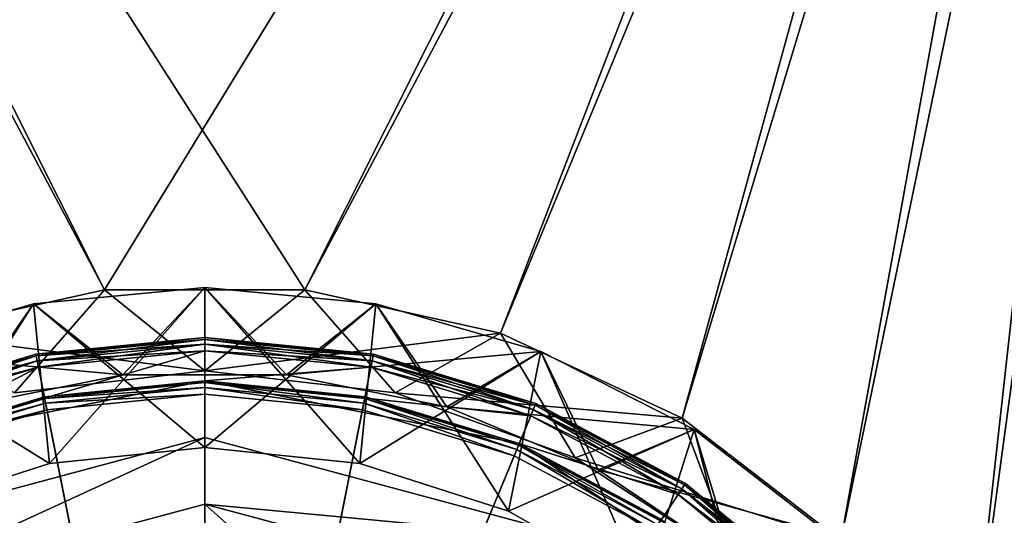
# Model space of a CAD drawing. Extents: x -210 to 30, y -65 to 0.
# Drawn here: x -3 to 12, y -40 to -32 of the extents above; entities that cross this region are included whole.
import ezdxf

# ---------------------------------------------------------------- set-up
doc = ezdxf.new("R2010")
doc.units = 0
doc.header["$MEASUREMENT"] = 0
for name, color, linetype in [('L4', 7, 'Continuous'), ('L6', 7, 'Continuous'), ('L7', 7, 'Continuous'), ('L8', 7, 'Continuous')]:
    doc.layers.add(name, color=color, linetype=linetype)

msp = doc.modelspace()

# ---------------------------------------------------------------- linework, layer by layer
at = {"layer": 'L4', "color": 7}
for points in [[(16, -9.05, -20), (1.505513, -36.33237, -20), (-16, -9.05, -20)], [(-16, -9.05, -20), (1.505513, -36.33237, -20), (-1.505513, -36.33237, -20)], [(-16, -9.05, -20), (-1.505513, -36.33237, -20), (-4.444866, -36.98542, -20)], [(-15.2, -9.05, 20), (-4.444866, -36.98542, 20), (-1.505513, -36.33237, 20)], [(-15.2, -9.05, 20), (-1.505513, -36.33237, 20), (15.2, -9.05, 20)], [(15.2, -9.05, 20), (-1.505513, -36.33237, 20), (1.505513, -36.33237, 20)], [(15.2, -9.05, 20), (1.505513, -36.33237, 20), (4.444866, -36.98542, 20)], [(4.444866, -36.98542, -20), (1.505513, -36.33237, -20), (16, -9.05, -20)], [(7.172613, -38.26044, 20), (15.2, -9.05, 20), (4.444866, -36.98542, 20)], [(16, -9.05, -20), (7.172613, -38.26044, -20), (4.444866, -36.98542, -20)], [(9.558893, -40.09673, 20), (15.2, -9.05, 20), (7.172613, -38.26044, 20)], [(16, -9.05, -20), (9.558893, -40.09673, -20), (7.172613, -38.26044, -20)], [(11.4901, -42.40686, 20), (15.2, -9.05, 20), (9.558893, -40.09673, 20)], [(11.4901, -42.40686, -20), (9.558893, -40.09673, -20), (16, -9.05, -20)], [(12.8743, -45.08086, 20), (15.2, -9.05, 20), (11.4901, -42.40686, 20)], [(16, -9.05, -20), (12.8743, -45.08086, -20), (11.4901, -42.40686, -20)], [(-4.444866, -36.98542, 18.65), (-2.859106, -37.88137, 18.65), (-1.505513, -36.33237, 18.65)], [(-1.505513, -36.33237, 18.65), (-1.505513, -36.33237, 20), (-4.444866, -36.98542, 18.65)], [(-4.444866, -36.98542, 18.65), (-1.505513, -36.33237, 20), (-4.444866, -36.98542, 20)], [(0, -37.55, -18.65), (-4.444866, -36.98542, -18.65), (-1.505513, -36.33237, -18.65)], [(-4.444866, -36.98542, -18.65), (-4.444866, -36.98542, -20), (-1.505513, -36.33237, -18.65)], [(-1.505513, -36.33237, -18.65), (-4.444866, -36.98542, -20), (-1.505513, -36.33237, -20)], [(-1.505513, -36.33237, 18.65), (-2.859106, -37.88137, 18.65), (0, -37.55, 18.65)], [(-1.505513, -36.33237, 18.65), (0, -37.55, 18.65), (1.505513, -36.33237, 18.65)], [(1.505513, -36.33237, 18.65), (1.505513, -36.33237, 20), (-1.505513, -36.33237, 18.65)], [(-1.505513, -36.33237, 18.65), (1.505513, -36.33237, 20), (-1.505513, -36.33237, 20)], [(0, -37.55, -18.65), (-1.505513, -36.33237, -18.65), (1.505513, -36.33237, -18.65)], [(-1.505513, -36.33237, -18.65), (-1.505513, -36.33237, -20), (1.505513, -36.33237, -18.65)], [(1.505513, -36.33237, -18.65), (-1.505513, -36.33237, -20), (1.505513, -36.33237, -20)], [(1.505513, -36.33237, 18.65), (0, -37.55, 18.65), (4.444866, -36.98542, 18.65)], [(1.505513, -36.33237, -18.65), (2.859106, -37.88137, -18.65), (0, -37.55, -18.65)], [(4.444866, -36.98542, 18.65), (4.444866, -36.98542, 20), (1.505513, -36.33237, 18.65)], [(1.505513, -36.33237, 18.65), (4.444866, -36.98542, 20), (1.505513, -36.33237, 20)], [(4.444866, -36.98542, -18.65), (2.859106, -37.88137, -18.65), (1.505513, -36.33237, -18.65)], [(1.505513, -36.33237, -18.65), (1.505513, -36.33237, -20), (4.444866, -36.98542, -18.65)], [(4.444866, -36.98542, -18.65), (1.505513, -36.33237, -20), (4.444866, -36.98542, -20)], [(-2.859106, -37.88137, -18.65), (-4.444866, -36.98542, -18.65), (0, -37.55, -18.65)], [(2.859106, -37.88137, 18.65), (4.444866, -36.98542, 18.65), (0, -37.55, 18.65)], [(2.859106, -37.88137, 18.65), (7.172613, -38.26044, 18.65), (4.444866, -36.98542, 18.65)], [(4.444866, -36.98542, -18.65), (5.566623, -38.85792, -18.65), (2.859106, -37.88137, -18.65)], [(7.172613, -38.26044, 18.65), (7.172613, -38.26044, 20), (4.444866, -36.98542, 18.65)], [(4.444866, -36.98542, 18.65), (7.172613, -38.26044, 20), (4.444866, -36.98542, 20)], [(7.172613, -38.26044, -18.65), (5.566623, -38.85792, -18.65), (4.444866, -36.98542, -18.65)], [(4.444866, -36.98542, -18.65), (4.444866, -36.98542, -20), (7.172613, -38.26044, -18.65)], [(7.172613, -38.26044, -18.65), (4.444866, -36.98542, -20), (7.172613, -38.26044, -20)], [(-2.859106, -37.88137, 18.65), (-2.859106, -37.88137, -18.65), (0, -37.55, 18.65)], [(0, -37.55, 18.65), (-2.859106, -37.88137, -18.65), (0, -37.55, -18.65)], [(0, -37.55, 18.65), (0, -37.55, -18.65), (2.859106, -37.88137, 18.65)], [(2.859106, -37.88137, 18.65), (0, -37.55, -18.65), (2.859106, -37.88137, -18.65)], [(2.859106, -37.88137, 18.65), (2.859106, -37.88137, -18.65), (5.566623, -38.85792, 18.65)], [(5.566623, -38.85792, 18.65), (2.859106, -37.88137, -18.65), (5.566623, -38.85792, -18.65)], [(5.566623, -38.85792, 18.65), (7.172613, -38.26044, 18.65), (2.859106, -37.88137, 18.65)], [(5.566623, -38.85792, 18.65), (9.558893, -40.09673, 18.65), (7.172613, -38.26044, 18.65)], [(7.172613, -38.26044, -18.65), (7.979001, -40.42786, -18.65), (5.566623, -38.85792, -18.65)], [(9.558893, -40.09673, 18.65), (9.558893, -40.09673, 20), (7.172613, -38.26044, 18.65)], [(7.172613, -38.26044, 18.65), (9.558893, -40.09673, 20), (7.172613, -38.26044, 20)], [(9.558893, -40.09673, -18.65), (7.979001, -40.42786, -18.65), (7.172613, -38.26044, -18.65)], [(7.172613, -38.26044, -18.65), (7.172613, -38.26044, -20), (9.558893, -40.09673, -18.65)], [(9.558893, -40.09673, -18.65), (7.172613, -38.26044, -20), (9.558893, -40.09673, -20)], [(5.566623, -38.85792, 18.65), (5.566623, -38.85792, -18.65), (7.979001, -40.42786, 18.65)], [(7.979001, -40.42786, 18.65), (5.566623, -38.85792, -18.65), (7.979001, -40.42786, -18.65)], [(7.979001, -40.42786, 18.65), (9.558893, -40.09673, 18.65), (5.566623, -38.85792, 18.65)]]:
    msp.add_3dface(points, dxfattribs=at)
at = {"layer": 'L6', "color": 7}
for points in [[(0, -37.05, 240.3), (0, -37.05, 26.7), (-2.536174, -37.29979, 240.3)], [(-2.536174, -37.29979, 240.3), (0, -37.05, 26.7), (-2.536174, -37.29979, 26.7)], [(0, -37.05, 26.7), (-2.530947, -37.32607, 26.6), (-2.536174, -37.29979, 26.7)], [(0, -37.07679, 240.4), (0, -37.05, 240.3), (-2.536174, -37.29979, 240.3)], [(0, -37.07679, 240.4), (-2.536174, -37.29979, 240.3), (-2.530947, -37.32607, 240.4)], [(0, -37.05, 26.7), (0, -37.07679, 26.6), (-2.530947, -37.32607, 26.6)], [(0, -37.07679, 26.6), (-2.516665, -37.39787, 26.52679), (-2.530947, -37.32607, 26.6)], [(0, -37.15, 240.4732), (0, -37.07679, 240.4), (-2.530947, -37.32607, 240.4)], [(0, -37.07679, 26.6), (0, -37.15, 26.52679), (-2.516665, -37.39787, 26.52679)], [(2.536174, -37.29979, 240.3), (2.536174, -37.29979, 26.7), (0, -37.05, 240.3)], [(0, -37.05, 240.3), (2.536174, -37.29979, 26.7), (0, -37.05, 26.7)], [(2.536174, -37.29979, 26.7), (0, -37.07679, 26.6), (0, -37.05, 26.7)], [(2.530947, -37.32607, 240.4), (2.536174, -37.29979, 240.3), (0, -37.05, 240.3)], [(2.530947, -37.32607, 240.4), (0, -37.05, 240.3), (0, -37.07679, 240.4)], [(2.536174, -37.29979, 26.7), (2.530947, -37.32607, 26.6), (0, -37.07679, 26.6)], [(2.530947, -37.32607, 26.6), (0, -37.15, 26.52679), (0, -37.07679, 26.6)], [(2.516665, -37.39787, 240.4732), (2.530947, -37.32607, 240.4), (0, -37.07679, 240.4)], [(2.516665, -37.39787, 240.4732), (0, -37.07679, 240.4), (0, -37.15, 240.4732)], [(0, -37.7, 240.5), (0, -37.25, 240.5), (-4.72614, -38.64009, 240.5)], [(-4.72614, -38.64009, 240.5), (0, -37.25, 240.5), (-2.497156, -37.49595, 240.5)], [(0, -37.15, 240.4732), (-2.530947, -37.32607, 240.4), (-2.516665, -37.39787, 240.4732)], [(0, -37.15, 26.52679), (-2.497156, -37.49595, 26.5), (-2.516665, -37.39787, 26.52679)], [(0, -37.25, 240.5), (0, -37.15, 240.4732), (-2.516665, -37.39787, 240.4732)], [(0, -37.25, 240.5), (-2.516665, -37.39787, 240.4732), (-2.497156, -37.49595, 240.5)], [(0, -37.15, 26.52679), (0, -37.25, 26.5), (-2.497156, -37.49595, 26.5)], [(0, -50.05, 26.5), (-2.497156, -37.49595, 26.5), (0, -37.25, 26.5)], [(2.530947, -37.32607, 26.6), (2.516665, -37.39787, 26.52679), (0, -37.15, 26.52679)], [(2.516665, -37.39787, 26.52679), (0, -37.25, 26.5), (0, -37.15, 26.52679)], [(2.497156, -37.49595, 240.5), (2.516665, -37.39787, 240.4732), (0, -37.15, 240.4732)], [(2.497156, -37.49595, 240.5), (0, -37.15, 240.4732), (0, -37.25, 240.5)], [(0, -37.7, 240.5), (2.497156, -37.49595, 240.5), (0, -37.25, 240.5)], [(0, -50.05, 26.5), (0, -37.25, 26.5), (2.497156, -37.49595, 26.5)], [(2.516665, -37.39787, 26.52679), (2.497156, -37.49595, 26.5), (0, -37.25, 26.5)], [(-2.536174, -37.29979, 240.3), (-2.536174, -37.29979, 26.7), (-4.974884, -38.03957, 240.3)], [(-4.974884, -38.03957, 240.3), (-2.536174, -37.29979, 26.7), (-4.974884, -38.03957, 26.7)], [(-2.536174, -37.29979, 26.7), (-4.964631, -38.06432, 26.6), (-4.974884, -38.03957, 26.7)], [(-2.530947, -37.32607, 240.4), (-2.536174, -37.29979, 240.3), (-4.974884, -38.03957, 240.3)], [(-2.530947, -37.32607, 240.4), (-4.974884, -38.03957, 240.3), (-4.964631, -38.06432, 240.4)], [(-2.536174, -37.29979, 26.7), (-2.530947, -37.32607, 26.6), (-4.964631, -38.06432, 26.6)], [(-2.530947, -37.32607, 26.6), (-4.936616, -38.13195, 26.52679), (-4.964631, -38.06432, 26.6)], [(-2.516665, -37.39787, 240.4732), (-2.530947, -37.32607, 240.4), (-4.964631, -38.06432, 240.4)], [(-2.516665, -37.39787, 240.4732), (-4.964631, -38.06432, 240.4), (-4.936616, -38.13195, 240.4732)], [(-2.530947, -37.32607, 26.6), (-2.516665, -37.39787, 26.52679), (-4.936616, -38.13195, 26.52679)], [(-2.516665, -37.39787, 26.52679), (-4.898348, -38.22434, 26.5), (-4.936616, -38.13195, 26.52679)], [(-2.497156, -37.49595, 240.5), (-2.516665, -37.39787, 240.4732), (-4.936616, -38.13195, 240.4732)], [(-2.516665, -37.39787, 26.52679), (-2.497156, -37.49595, 26.5), (-4.898348, -38.22434, 26.5)], [(4.936616, -38.13195, 26.52679), (2.497156, -37.49595, 26.5), (2.516665, -37.39787, 26.52679)], [(4.898348, -38.22434, 240.5), (2.516665, -37.39787, 240.4732), (2.497156, -37.49595, 240.5)], [(4.964631, -38.06432, 26.6), (2.516665, -37.39787, 26.52679), (2.530947, -37.32607, 26.6)], [(4.936616, -38.13195, 240.4732), (2.530947, -37.32607, 240.4), (2.516665, -37.39787, 240.4732)], [(4.964631, -38.06432, 26.6), (4.936616, -38.13195, 26.52679), (2.516665, -37.39787, 26.52679)], [(4.898348, -38.22434, 240.5), (4.936616, -38.13195, 240.4732), (2.516665, -37.39787, 240.4732)], [(4.974884, -38.03957, 26.7), (2.530947, -37.32607, 26.6), (2.536174, -37.29979, 26.7)], [(4.964631, -38.06432, 240.4), (2.536174, -37.29979, 240.3), (2.530947, -37.32607, 240.4)], [(4.974884, -38.03957, 26.7), (4.964631, -38.06432, 26.6), (2.530947, -37.32607, 26.6)], [(4.936616, -38.13195, 240.4732), (4.964631, -38.06432, 240.4), (2.530947, -37.32607, 240.4)], [(4.974884, -38.03957, 240.3), (4.974884, -38.03957, 26.7), (2.536174, -37.29979, 240.3)], [(2.536174, -37.29979, 240.3), (4.974884, -38.03957, 26.7), (2.536174, -37.29979, 26.7)], [(4.964631, -38.06432, 240.4), (4.974884, -38.03957, 240.3), (2.536174, -37.29979, 240.3)], [(-2.497156, -37.49595, 240.5), (-4.936616, -38.13195, 240.4732), (-4.898348, -38.22434, 240.5)], [(-4.72614, -38.64009, 240.5), (-2.497156, -37.49595, 240.5), (-4.898348, -38.22434, 240.5)], [(-4.898348, -38.22434, 26.5), (-2.497156, -37.49595, 26.5), (0, -50.05, 26.5)], [(0, -37.7, 240.5), (4.898348, -38.22434, 240.5), (2.497156, -37.49595, 240.5)], [(2.497156, -37.49595, 26.5), (4.898348, -38.22434, 26.5), (0, -50.05, 26.5)], [(4.936616, -38.13195, 26.52679), (4.898348, -38.22434, 26.5), (2.497156, -37.49595, 26.5)], [(-4.72614, -38.64009, 240.5), (-2.409365, -37.9373, 240.6), (0, -37.7, 240.5)], [(0, -37.7, 240.5), (-2.409365, -37.9373, 240.6), (0, -37.7, 240.6)], [(0, -37.72679, 240.7), (0, -37.7, 240.6), (-2.409365, -37.9373, 240.6)], [(4.72614, -38.64009, 240.5), (4.898348, -38.22434, 240.5), (0, -37.7, 240.5)], [(0, -37.7, 240.5), (2.409365, -37.9373, 240.6), (4.72614, -38.64009, 240.5)], [(0, -37.7, 240.5), (0, -37.7, 240.6), (2.409365, -37.9373, 240.6)], [(2.404138, -37.96358, 240.7), (2.409365, -37.9373, 240.6), (0, -37.7, 240.6)], [(2.404138, -37.96358, 240.7), (0, -37.7, 240.6), (0, -37.72679, 240.7)], [(0, -37.72679, 240.7), (-2.409365, -37.9373, 240.6), (-2.404138, -37.96358, 240.7)], [(0, -37.8, 240.7732), (0, -37.72679, 240.7), (-2.404138, -37.96358, 240.7)], [(0, -37.8, 240.7732), (-2.404138, -37.96358, 240.7), (-2.389856, -38.03538, 240.7732)], [(0, -37.9, 240.8), (0, -37.8, 240.7732), (-2.389856, -38.03538, 240.7732)], [(2.389856, -38.03538, 240.7732), (2.404138, -37.96358, 240.7), (0, -37.72679, 240.7)], [(2.389856, -38.03538, 240.7732), (0, -37.72679, 240.7), (0, -37.8, 240.7732)], [(2.370348, -38.13346, 240.8), (2.389856, -38.03538, 240.7732), (0, -37.8, 240.7732)], [(2.370348, -38.13346, 240.8), (0, -37.8, 240.7732), (0, -37.9, 240.8)], [(-4.72614, -38.64009, 240.5), (-4.72614, -38.64009, 240.6), (-2.409365, -37.9373, 240.6)], [(-2.404138, -37.96358, 240.7), (-2.409365, -37.9373, 240.6), (-4.72614, -38.64009, 240.6)], [(-2.404138, -37.96358, 240.7), (-4.72614, -38.64009, 240.6), (-4.715886, -38.66484, 240.7)], [(-2.389856, -38.03538, 240.7732), (-2.404138, -37.96358, 240.7), (-4.715886, -38.66484, 240.7)], [(0, -37.9, 240.8), (-2.389856, -38.03538, 240.7732), (-2.370348, -38.13346, 240.8)], [(0, -50.05, 240.8), (0, -37.9, 240.8), (-2.370348, -38.13346, 240.8)], [(2.370348, -38.13346, 240.8), (0, -37.9, 240.8), (0, -50.05, 240.8)], [(4.687872, -38.73248, 240.7732), (2.404138, -37.96358, 240.7), (2.389856, -38.03538, 240.7732)], [(4.715886, -38.66484, 240.7), (2.409365, -37.9373, 240.6), (2.404138, -37.96358, 240.7)], [(4.687872, -38.73248, 240.7732), (4.715886, -38.66484, 240.7), (2.404138, -37.96358, 240.7)], [(4.72614, -38.64009, 240.5), (2.409365, -37.9373, 240.6), (4.72614, -38.64009, 240.6)], [(4.715886, -38.66484, 240.7), (4.72614, -38.64009, 240.6), (2.409365, -37.9373, 240.6)], [(-2.389856, -38.03538, 240.7732), (-4.715886, -38.66484, 240.7), (-4.687872, -38.73248, 240.7732)], [(-2.370348, -38.13346, 240.8), (-2.389856, -38.03538, 240.7732), (-4.687872, -38.73248, 240.7732)], [(-2.370348, -38.13346, 240.8), (-4.687872, -38.73248, 240.7732), (-4.649604, -38.82486, 240.8)], [(0, -50.05, 240.8), (-2.370348, -38.13346, 240.8), (-4.649604, -38.82486, 240.8)], [(0, -50.05, 240.8), (4.649604, -38.82486, 240.8), (2.370348, -38.13346, 240.8)], [(4.649604, -38.82486, 240.8), (2.389856, -38.03538, 240.7732), (2.370348, -38.13346, 240.8)], [(4.649604, -38.82486, 240.8), (4.687872, -38.73248, 240.7732), (2.389856, -38.03538, 240.7732)], [(7.166856, -39.32404, 26.52679), (4.898348, -38.22434, 26.5), (4.936616, -38.13195, 26.52679)], [(7.111299, -39.40719, 240.5), (4.936616, -38.13195, 240.4732), (4.898348, -38.22434, 240.5)], [(7.207526, -39.26317, 26.6), (4.936616, -38.13195, 26.52679), (4.964631, -38.06432, 26.6)], [(7.166856, -39.32404, 240.4732), (4.964631, -38.06432, 240.4), (4.936616, -38.13195, 240.4732)], [(7.207526, -39.26317, 26.6), (7.166856, -39.32404, 26.52679), (4.936616, -38.13195, 26.52679)], [(7.111299, -39.40719, 240.5), (7.166856, -39.32404, 240.4732), (4.936616, -38.13195, 240.4732)], [(7.222413, -39.2409, 26.7), (4.964631, -38.06432, 26.6), (4.974884, -38.03957, 26.7)], [(7.207526, -39.26317, 240.4), (4.974884, -38.03957, 240.3), (4.964631, -38.06432, 240.4)], [(7.222413, -39.2409, 26.7), (7.207526, -39.26317, 26.6), (4.964631, -38.06432, 26.6)], [(7.166856, -39.32404, 240.4732), (7.207526, -39.26317, 240.4), (4.964631, -38.06432, 240.4)], [(7.222413, -39.2409, 240.3), (7.222413, -39.2409, 26.7), (4.974884, -38.03957, 240.3)], [(4.974884, -38.03957, 240.3), (7.222413, -39.2409, 26.7), (4.974884, -38.03957, 26.7)], [(7.207526, -39.26317, 240.4), (7.222413, -39.2409, 240.3), (4.974884, -38.03957, 240.3)], [(0, -50.05, 26.5), (-7.111299, -39.40719, 26.5), (-4.898348, -38.22434, 26.5)], [(0, -50.05, 26.5), (4.898348, -38.22434, 26.5), (7.111299, -39.40719, 26.5)], [(4.72614, -38.64009, 240.5), (7.111299, -39.40719, 240.5), (4.898348, -38.22434, 240.5)], [(7.166856, -39.32404, 26.52679), (7.111299, -39.40719, 26.5), (4.898348, -38.22434, 26.5)], [(6.750179, -39.94764, 240.8), (4.687872, -38.73248, 240.7732), (4.649604, -38.82486, 240.8)], [(6.805735, -39.8645, 240.7732), (4.715886, -38.66484, 240.7), (4.687872, -38.73248, 240.7732)], [(6.750179, -39.94764, 240.8), (6.805735, -39.8645, 240.7732), (4.687872, -38.73248, 240.7732)], [(6.846406, -39.80363, 240.7), (4.72614, -38.64009, 240.6), (4.715886, -38.66484, 240.7)], [(6.805735, -39.8645, 240.7732), (6.846406, -39.80363, 240.7), (4.715886, -38.66484, 240.7)], [(8.732769, -41.31723, 240.5), (9.050967, -40.99903, 240.5), (4.72614, -38.64009, 240.5)], [(9.050967, -40.99903, 240.5), (7.111299, -39.40719, 240.5), (4.72614, -38.64009, 240.5)], [(4.72614, -38.64009, 240.5), (6.861292, -39.78135, 240.6), (8.732769, -41.31723, 240.5)], [(4.72614, -38.64009, 240.5), (4.72614, -38.64009, 240.6), (6.861292, -39.78135, 240.6)], [(6.846406, -39.80363, 240.7), (6.861292, -39.78135, 240.6), (4.72614, -38.64009, 240.6)], [(-4.649604, -38.82486, 240.8), (-6.750179, -39.94764, 240.8), (0, -50.05, 240.8)], [(0, -50.05, 240.8), (6.750179, -39.94764, 240.8), (4.649604, -38.82486, 240.8)], [(9.121678, -40.92832, 26.52679), (7.111299, -39.40719, 26.5), (7.166856, -39.32404, 26.52679)], [(9.050967, -40.99903, 240.5), (7.166856, -39.32404, 240.4732), (7.111299, -39.40719, 240.5)], [(9.173442, -40.87656, 26.6), (7.166856, -39.32404, 26.52679), (7.207526, -39.26317, 26.6)], [(9.121678, -40.92832, 240.4732), (7.207526, -39.26317, 240.4), (7.166856, -39.32404, 240.4732)], [(9.173442, -40.87656, 26.6), (9.121678, -40.92832, 26.52679), (7.166856, -39.32404, 26.52679)], [(9.050967, -40.99903, 240.5), (9.121678, -40.92832, 240.4732), (7.166856, -39.32404, 240.4732)], [(9.192389, -40.85761, 26.7), (7.207526, -39.26317, 26.6), (7.222413, -39.2409, 26.7)], [(9.173442, -40.87656, 240.4), (7.222413, -39.2409, 240.3), (7.207526, -39.26317, 240.4)], [(9.192389, -40.85761, 26.7), (9.173442, -40.87656, 26.6), (7.207526, -39.26317, 26.6)], [(9.121678, -40.92832, 240.4732), (9.173442, -40.87656, 240.4), (7.207526, -39.26317, 240.4)], [(9.192389, -40.85761, 240.3), (9.192389, -40.85761, 26.7), (7.222413, -39.2409, 240.3)], [(7.222413, -39.2409, 240.3), (9.192389, -40.85761, 26.7), (7.222413, -39.2409, 26.7)], [(9.173442, -40.87656, 240.4), (9.192389, -40.85761, 240.3), (7.222413, -39.2409, 240.3)], [(0, -50.05, 26.5), (-9.050967, -40.99903, 26.5), (-7.111299, -39.40719, 26.5)], [(0, -50.05, 26.5), (7.111299, -39.40719, 26.5), (9.050967, -40.99903, 26.5)], [(9.121678, -40.92832, 26.52679), (9.050967, -40.99903, 26.5), (7.111299, -39.40719, 26.5)]]:
    msp.add_3dface(points, dxfattribs=at)
at = {"layer": 'L7', "color": 7}
for points in [[(-2.330725, -38.94188, 20), (0, -36.3, 20), (-2.570064, -36.54233, 20)], [(0, -38.7, -20.3), (-2.570064, -36.54233, -20.3), (0, -36.3, -20.3)], [(-1.229091, -37.61057, 18.70856), (-2.570064, -36.54233, 18.71788), (0, -36.3, 18.71999)], [(0, -36.3, 20), (0, -36.3, 18.71999), (-2.570064, -36.54233, 18.71788)], [(0, -36.3, 20), (-2.570064, -36.54233, 18.71788), (-2.570064, -36.54233, 20)], [(-1.229091, -37.61057, -19.00856), (0, -36.3, -19.01999), (-2.570064, -36.54233, -19.01788)], [(-2.570064, -36.54233, -20.3), (-2.570064, -36.54233, -19.01788), (0, -36.3, -19.01999)], [(-2.570064, -36.54233, -20.3), (0, -36.3, -19.01999), (0, -36.3, -20.3)], [(0, -38.7, 20), (0, -36.3, 20), (-2.330725, -38.94188, 20)], [(-1.229091, -37.61057, 18.70856), (0, -36.3, 18.71999), (1.229091, -37.61057, 18.70856)], [(1.229091, -37.61057, -19.00856), (0, -36.3, -19.01999), (-1.229091, -37.61057, -19.00856)], [(0, -38.7, 20), (2.570064, -36.54233, 20), (0, -36.3, 20)], [(0, -38.7, -20.3), (0, -36.3, -20.3), (2.330725, -38.94188, -20.3)], [(2.330725, -38.94188, -20.3), (0, -36.3, -20.3), (2.570064, -36.54233, -20.3)], [(1.229091, -37.61057, 18.70856), (0, -36.3, 18.71999), (2.570064, -36.54233, 18.71788)], [(2.570064, -36.54233, 20), (2.570064, -36.54233, 18.71788), (0, -36.3, 18.71999)], [(2.570064, -36.54233, 20), (0, -36.3, 18.71999), (0, -36.3, 20)], [(1.229091, -37.61057, -19.00856), (2.570064, -36.54233, -19.01788), (0, -36.3, -19.01999)], [(0, -36.3, -20.3), (0, -36.3, -19.01999), (2.570064, -36.54233, -19.01788)], [(0, -36.3, -20.3), (2.570064, -36.54233, -19.01788), (2.570064, -36.54233, -20.3)], [(-4.562107, -39.65723, 20), (-2.570064, -36.54233, 20), (-5.04954, -37.26076, 20)], [(-2.330725, -38.94188, -20.3), (-5.04954, -37.26076, -20.3), (-2.570064, -36.54233, -20.3)], [(-1.229091, -37.61057, 18.70856), (-5.04954, -37.26076, 18.71161), (-2.570064, -36.54233, 18.71788)], [(-2.570064, -36.54233, 20), (-2.570064, -36.54233, 18.71788), (-5.04954, -37.26076, 18.71161)], [(-2.570064, -36.54233, 20), (-5.04954, -37.26076, 18.71161), (-5.04954, -37.26076, 20)], [(-3.639741, -38.09164, -19.00436), (-2.570064, -36.54233, -19.01788), (-5.04954, -37.26076, -19.01161)], [(-5.04954, -37.26076, -20.3), (-5.04954, -37.26076, -19.01161), (-2.570064, -36.54233, -19.01788)], [(-5.04954, -37.26076, -20.3), (-2.570064, -36.54233, -19.01788), (-2.570064, -36.54233, -20.3)], [(-2.330725, -38.94188, 20), (-2.570064, -36.54233, 20), (-4.562107, -39.65723, 20)], [(-1.229091, -37.61057, -19.00856), (-2.570064, -36.54233, -19.01788), (-3.639741, -38.09164, -19.00436)], [(-2.330725, -38.94188, -20.3), (-2.570064, -36.54233, -20.3), (0, -38.7, -20.3)], [(2.330725, -38.94188, 20), (2.570064, -36.54233, 20), (0, -38.7, 20)], [(1.229091, -37.61057, 18.70856), (2.570064, -36.54233, 18.71788), (3.639741, -38.09164, 18.70436)], [(1.229091, -37.61057, -19.00856), (5.04954, -37.26076, -19.01161), (2.570064, -36.54233, -19.01788)], [(2.330725, -38.94188, 20), (5.04954, -37.26076, 20), (2.570064, -36.54233, 20)], [(2.330725, -38.94188, -20.3), (2.570064, -36.54233, -20.3), (4.562107, -39.65723, -20.3)], [(4.562107, -39.65723, -20.3), (2.570064, -36.54233, -20.3), (5.04954, -37.26076, -20.3)], [(3.639741, -38.09164, 18.70436), (2.570064, -36.54233, 18.71788), (5.04954, -37.26076, 18.71161)], [(5.04954, -37.26076, 20), (5.04954, -37.26076, 18.71161), (2.570064, -36.54233, 18.71788)], [(5.04954, -37.26076, 20), (2.570064, -36.54233, 18.71788), (2.570064, -36.54233, 20)], [(2.570064, -36.54233, -20.3), (2.570064, -36.54233, -19.01788), (5.04954, -37.26076, -19.01161)], [(2.570064, -36.54233, -20.3), (5.04954, -37.26076, -19.01161), (5.04954, -37.26076, -20.3)], [(-4.562107, -39.65723, -20.3), (-5.04954, -37.26076, -20.3), (-2.330725, -38.94188, -20.3)], [(-3.639741, -38.09164, 18.70436), (-5.04954, -37.26076, 18.71161), (-1.229091, -37.61057, 18.70856)], [(3.639741, -38.09164, -19.00436), (5.04954, -37.26076, -19.01161), (1.229091, -37.61057, -19.00856)], [(4.562107, -39.65723, 20), (5.04954, -37.26076, 20), (2.330725, -38.94188, 20)], [(3.639741, -38.09164, 18.70436), (5.04954, -37.26076, 18.71161), (5.909631, -39.03518, 18.69612)], [(3.639741, -38.09164, -19.00436), (7.351032, -38.42998, -19.00141), (5.04954, -37.26076, -19.01161)], [(4.562107, -39.65723, 20), (7.351032, -38.42998, 20), (5.04954, -37.26076, 20)], [(4.562107, -39.65723, -20.3), (5.04954, -37.26076, -20.3), (6.59904, -40.81554, -20.3)], [(6.59904, -40.81554, -20.3), (5.04954, -37.26076, -20.3), (7.351032, -38.42998, -20.3)], [(5.909631, -39.03518, 18.69612), (5.04954, -37.26076, 18.71161), (7.351032, -38.42998, 18.70141)], [(7.351032, -38.42998, 20), (7.351032, -38.42998, 18.70141), (5.04954, -37.26076, 18.71161)], [(7.351032, -38.42998, 20), (5.04954, -37.26076, 18.71161), (5.04954, -37.26076, 20)], [(5.04954, -37.26076, -20.3), (5.04954, -37.26076, -19.01161), (7.351032, -38.42998, -19.00141)], [(5.04954, -37.26076, -20.3), (7.351032, -38.42998, -19.00141), (7.351032, -38.42998, -20.3)], [(-3.639741, -38.09164, -19.00436), (-3.639741, -38.09164, 18.70436), (-1.229091, -37.61057, 18.70856)], [(-3.639741, -38.09164, -19.00436), (-1.229091, -37.61057, 18.70856), (-1.229091, -37.61057, -19.00856)], [(-1.229091, -37.61057, -19.00856), (-1.229091, -37.61057, 18.70856), (1.229091, -37.61057, 18.70856)], [(-1.229091, -37.61057, -19.00856), (1.229091, -37.61057, 18.70856), (1.229091, -37.61057, -19.00856)], [(1.229091, -37.61057, -19.00856), (1.229091, -37.61057, 18.70856), (3.639741, -38.09164, 18.70436)], [(1.229091, -37.61057, -19.00856), (3.639741, -38.09164, 18.70436), (3.639741, -38.09164, -19.00436)], [(3.639741, -38.09164, -19.00436), (3.639741, -38.09164, 18.70436), (5.909631, -39.03518, 18.69612)], [(3.639741, -38.09164, -19.00436), (5.909631, -39.03518, 18.69612), (5.909631, -39.03518, -18.99612)], [(5.909631, -39.03518, -18.99612), (7.351032, -38.42998, -19.00141), (3.639741, -38.09164, -19.00436)], [(6.59904, -40.81554, 20), (7.351032, -38.42998, 20), (4.562107, -39.65723, 20)], [(5.909631, -39.03518, 18.69612), (7.351032, -38.42998, 18.70141), (7.950977, -40.40469, 18.68417)], [(5.909631, -39.03518, -18.99612), (9.393421, -40.00878, -18.98763), (7.351032, -38.42998, -19.00141)], [(6.59904, -40.81554, 20), (9.393421, -40.00878, 20), (7.351032, -38.42998, 20)], [(6.59904, -40.81554, -20.3), (7.351032, -38.42998, -20.3), (8.354702, -42.36746, -20.3)], [(8.354702, -42.36746, -20.3), (7.351032, -38.42998, -20.3), (9.393421, -40.00878, -20.3)], [(7.950977, -40.40469, 18.68417), (7.351032, -38.42998, 18.70141), (9.393421, -40.00878, 18.68763)], [(9.393421, -40.00878, 20), (9.393421, -40.00878, 18.68763), (7.351032, -38.42998, 18.70141)], [(9.393421, -40.00878, 20), (7.351032, -38.42998, 18.70141), (7.351032, -38.42998, 20)], [(7.351032, -38.42998, -20.3), (7.351032, -38.42998, -19.00141), (9.393421, -40.00878, -18.98763)], [(7.351032, -38.42998, -20.3), (9.393421, -40.00878, -18.98763), (9.393421, -40.00878, -20.3)], [(-2.330725, -38.94188, 20), (-2.330725, -38.94188, -20.3), (0, -38.7, 20)], [(0, -38.7, 20), (-2.330725, -38.94188, -20.3), (0, -38.7, -20.3)], [(0, -38.7, 20), (0, -38.7, -20.3), (2.330725, -38.94188, 20)], [(2.330725, -38.94188, 20), (0, -38.7, -20.3), (2.330725, -38.94188, -20.3)], [(-4.562107, -39.65723, 20), (-4.562107, -39.65723, -20.3), (-2.330725, -38.94188, 20)], [(-2.330725, -38.94188, 20), (-4.562107, -39.65723, -20.3), (-2.330725, -38.94188, -20.3)], [(2.330725, -38.94188, 20), (2.330725, -38.94188, -20.3), (4.562107, -39.65723, 20)], [(4.562107, -39.65723, 20), (2.330725, -38.94188, -20.3), (4.562107, -39.65723, -20.3)], [(5.909631, -39.03518, -18.99612), (5.909631, -39.03518, 18.69612), (7.950977, -40.40469, 18.68417)], [(5.909631, -39.03518, -18.99612), (7.950977, -40.40469, 18.68417), (7.950977, -40.40469, -18.98417)], [(7.950977, -40.40469, -18.98417), (9.393421, -40.00878, -18.98763), (5.909631, -39.03518, -18.99612)], [(4.562107, -39.65723, 20), (4.562107, -39.65723, -20.3), (6.59904, -40.81554, 20)], [(6.59904, -40.81554, 20), (4.562107, -39.65723, -20.3), (6.59904, -40.81554, -20.3)]]:
    msp.add_3dface(points, dxfattribs=at)
at = {"layer": 'L8', "color": 7}
for points in [[(-5.25, -40.95673, -3.499999), (-5.75, -40.09071, 26.5), (0, -38.55, 26.5)], [(0, -50.05, 26.5), (0, -38.55, 26.5), (-5.75, -40.09071, 26.5)], [(-5.25, -40.95673, -3.499999), (0, -38.55, 26.5), (0, -39.55, -3.499999)], [(0, -39.55, -3.499999), (0, -38.55, 26.5), (5.75, -40.09071, 26.5)], [(0, -50.05, 26.5), (5.75, -40.09071, 26.5), (0, -38.55, 26.5)], [(0, -42.05, -3.499999), (-5.25, -40.95673, -3.499999), (0, -39.55, -3.499999)], [(0, -39.55, -3.499999), (5.75, -40.09071, 26.5), (5.25, -40.95673, -3.499999)], [(0, -42.05, -3.499999), (0, -39.55, -3.499999), (4, -43.1218, -3.499999)], [(4, -43.1218, -3.499999), (0, -39.55, -3.499999), (5.25, -40.95673, -3.499999)]]:
    msp.add_3dface(points, dxfattribs=at)

doc.saveas('drawing.dxf')
